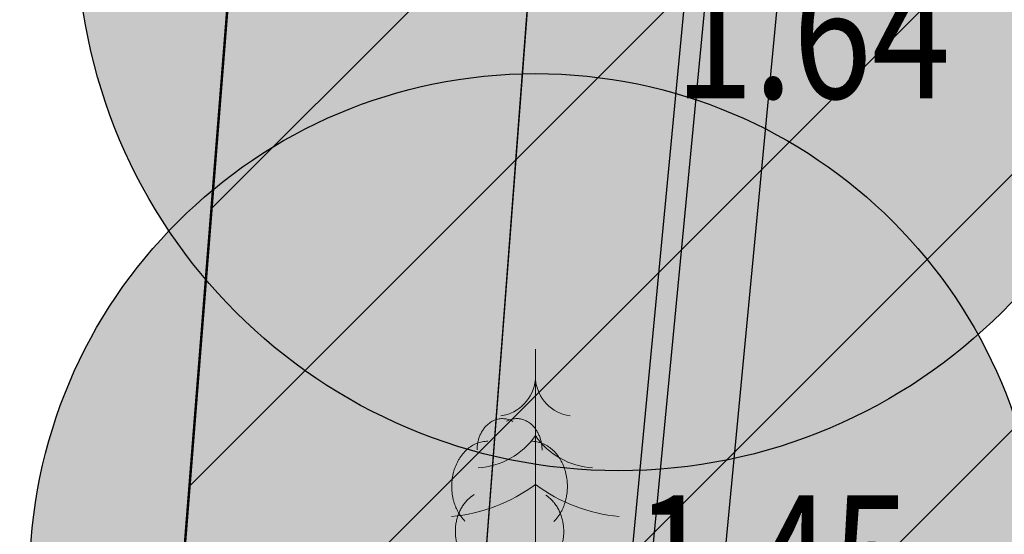
# Model space of a CAD drawing. Units: metres. Extents: x 6568475 to 6572489, y 4680285 to 4683627.
# Drawn here: x 6569441 to 6569447, y 4682126 to 4682129 of the extents above; entities that cross this region are included whole.
import ezdxf
from ezdxf.enums import TextEntityAlignment as Align

# ---------------------------------------------------------------- set-up
doc = ezdxf.new("R2010")
doc.units = ezdxf.units.M
doc.header["$MEASUREMENT"] = 0
doc.linetypes.add('ACAD_ISO03W100', pattern=[30, 12, -18])
for name, color, linetype, lineweight in [('00_mb_elaborat taksacije', 7, 'Continuous', 13), ('katastarska podloga budva', 251, 'Continuous', 13), ('srafura zasticena okolina', 1, 'Continuous', 9), ('ZAŠT.OK.', 1, 'Continuous', 90), ('Zelenilo', 3, 'Continuous', 9)]:
    doc.layers.add(name, color=color, linetype=linetype, lineweight=lineweight)
for name, color, linetype in [('00_mb_elaborat_taksacije_krošnja', 7, 'Continuous'), ('1-katastar-PARCELE_GRANICE', 7, 'Continuous'), ('ivicnjak', 200, 'Continuous'), ('OSTALE_LINIJE', 6, 'Continuous'), ('PARCELE_GRANICE', 134, 'Continuous'), ('staza', 10, 'Continuous'), ('top.znaci', 250, 'Continuous')]:
    doc.layers.add(name, color=color, linetype=linetype)
doc.styles.add('DETAC', font='txt.shx', dxfattribs={"width": 0.8})

# ---------------------------------------------------------------- blocks, each defined once
blk = doc.blocks.new('PIK01')
h = blk.add_hatch(color=256)
edge = h.paths.add_edge_path()
edge.add_arc((0, 0), 0.05, 0, 360)
blk.add_point((0, 0))
blk = doc.blocks.new('TACKA')
at = {"color": 0, "linetype": 'ByBlock'}
blk.add_blockref('PIK01', (0, 0), dxfattribs=at)
at = {"color": 0, "linetype": 'ByBlock', "style": 'DETAC', "width": 0.8}
for tag, p in [('IMTAC', (0.5751484408243925, 0.6849340635621104)), ('KOTAC', (0.5751484408243925, -0.6913018931144208))]:
    blk.add_attdef(tag, text='', height=1, dxfattribs=at).set_placement(p, align=Align.MIDDLE_LEFT)
at = {"color": 0, "linetype": 'ByBlock', "style": 'DETAC', "width": 0.8, "flags": 1}
blk.add_attdef('OPTAC', text='', height=1, dxfattribs=at).set_placement((-0.4106389850749395, -0.002909838457522795), align=Align.MIDDLE_RIGHT)
blk = doc.blocks.new('T95-04')
at = {"linetype": 'Continuous', "lineweight": 9}
for q in [(0, 1.25), (1, 0)]:
    blk.add_line((0, 0), q, dxfattribs=at)
for points in [[(0.0935198, 5.04436, 0), (0.0835374, 5.050009999999999, 0), (0.07348560000000001, 5.05546, 0), (0.0633667, 5.06071, 0), (0.05318340000000001, 5.06576, 0), (0.042938, 5.07061, 0), (0.0326331, 5.075269999999997, 0), (0.0222712, 5.07972, 0), (0.0118549, 5.08396, 0), (0.00138661, 5.088009999999997, 0), (-0.00913097, 5.09184, 0), (-0.0196953, 5.09548, 0), (-0.0303038, 5.0989, 0), (-0.0409539, 5.102119999999998, 0), (-0.05164299999999999, 5.105119999999999, 0), (-0.0623684, 5.10792, 0), (-0.0731275, 5.110509999999996, 0), (-0.0839177, 5.112879999999997, 0), (-0.09473630000000001, 5.11505, 0), (-0.105581, 5.116999999999999, 0), (-0.116448, 5.118739999999998, 0), (-0.127336, 5.120269999999996, 0), (-0.138242, 5.12159, 0), (-0.149163, 5.12269, 0), (-0.160097, 5.123579999999998, 0), (-0.17104, 5.124249999999999, 0), (-0.18199, 5.124709999999999, 0), (-0.192945, 5.124959999999997, 0), (-0.203901, 5.12499, 0), (-0.214857, 5.124799999999998, 0), (-0.225808, 5.12441, 0), (-0.236754, 5.123789999999998, 0), (-0.24769, 5.122969999999998, 0), (-0.258615, 5.121929999999998, 0), (-0.269526, 5.120669999999998, 0), (-0.280419, 5.119209999999998, 0), (-0.291293, 5.11753, 0), (-0.302144, 5.11563, 0), (-0.312971, 5.113529999999999, 0), (-0.323769, 5.111209999999998, 0), (-0.334538, 5.10869, 0), (-0.345273, 5.105949999999999, 0), (-0.355973, 5.102999999999997, 0), (-0.366634, 5.099849999999999, 0), (-0.377255, 5.096479999999997, 0), (-0.387832, 5.092909999999998, 0), (-0.398364, 5.089129999999999, 0), (-0.408846, 5.085149999999998, 0), (-0.419278, 5.08096, 0), (-0.4296560000000003, 5.076569999999998, 0), (-0.4399770000000001, 5.071969999999999, 0), (-0.45024, 5.067179999999998, 0), (-0.4604420000000001, 5.062179999999997, 0), (-0.470579, 5.056989999999998, 0), (-0.4806510000000002, 5.051599999999996, 0), (-0.490653, 5.046009999999998, 0), (-0.5005850000000001, 5.040219999999997, 0), (-0.5104420000000001, 5.034239999999998, 0), (-0.520224, 5.02808, 0), (-0.529927, 5.021709999999997, 0), (-0.5395500000000001, 5.015169999999999, 0), (-0.549089, 5.008429999999997, 0), (-0.5585430000000003, 5.001509999999997, 0), (-0.5679090000000003, 4.994399999999997, 0), (-0.577184, 4.987109999999999, 0), (-0.5863680000000004, 4.979639999999998, 0), (-0.595456, 4.971989999999999, 0), (-0.604448, 4.964169999999998, 0), (-0.6133410000000002, 4.956169999999998, 0), (-0.6221320000000004, 4.947989999999999, 0), (-0.630821, 4.93965, 0), (-0.6394029999999999, 4.93114, 0), (-0.647878, 4.92246, 0), (-0.656243, 4.91361, 0), (-0.664496, 4.9046, 0), (-0.672636, 4.89543, 0), (-0.6806600000000002, 4.886109999999999, 0), (-0.688566, 4.876629999999998, 0), (-0.6963520000000001, 4.86699, 0), (-0.704017, 4.85721, 0), (-0.7115580000000002, 4.847269999999999, 0), (-0.7189740000000004, 4.837189999999997, 0), (-0.726263, 4.826959999999997, 0), (-0.733423, 4.8166, 0), (-0.740452, 4.80609, 0), (-0.7473489999999999, 4.795449999999997, 0), (-0.754111, 4.784669999999998, 0), (-0.760738, 4.773769999999998, 0), (-0.7672280000000004, 4.76273, 0), (-0.773578, 4.75157, 0), (-0.7797880000000001, 4.740289999999999, 0), (-0.785856, 4.728889999999998, 0), (-0.7917810000000002, 4.717369999999998, 0), (-0.79756, 4.705729999999999, 0), (-0.8031939999999999, 4.693979999999998, 0), (-0.808679, 4.682129999999999, 0), (-0.8140149999999998, 4.670169999999997, 0), (-0.8192009999999998, 4.6581, 0), (-0.824235, 4.64594, 0), (-0.8291159999999997, 4.63368, 0), (-0.833843, 4.621319999999998, 0), (-0.8384149999999998, 4.608869999999998, 0), (-0.84283, 4.596339999999997, 0), (-0.847088, 4.583719999999998, 0), (-0.851188, 4.571019999999998, 0), (-0.8551270000000001, 4.558239999999998, 0), (-0.8589069999999999, 4.54539, 0), (-0.8625249999999999, 4.532459999999999, 0), (-0.86598, 4.519459999999998, 0), (-0.8692729999999999, 4.5064, 0), (-0.8724009999999998, 4.493269999999998, 0), (-0.875365, 4.480089999999997, 0), (-0.8781629999999999, 4.466849999999999, 0), (-0.8807950000000001, 4.453549999999999, 0), (-0.8832610000000001, 4.440209999999998, 0), (-0.8855589999999999, 4.426819999999998, 0), (-0.887689, 4.41338, 0), (-0.8896499999999999, 4.39991, 0), (-0.8914429999999999, 4.3864, 0), (-0.8930659999999999, 4.372849999999997, 0), (-0.8945190000000001, 4.35928, 0), (-0.895803, 4.345679999999997, 0), (-0.896915, 4.332049999999997, 0), (-0.8978569999999999, 4.31841, 0), (-0.8986280000000001, 4.30475, 0), (-0.899228, 4.291069999999999, 0), (-0.8996569999999998, 4.277389999999998, 0), (-0.899914, 4.2637, 0), (-0.9, 4.25, 0)], [(0.9, 4.25, 0), (0.899914, 4.2637, 0), (0.8996569999999998, 4.277389999999998, 0), (0.899228, 4.291069999999999, 0), (0.8986280000000001, 4.30475, 0), (0.8978569999999999, 4.31841, 0), (0.896915, 4.332049999999997, 0), (0.895803, 4.345679999999997, 0), (0.8945190000000001, 4.35928, 0), (0.8930659999999999, 4.372849999999997, 0), (0.8914429999999999, 4.3864, 0), (0.8896499999999999, 4.39991, 0), (0.887689, 4.41338, 0), (0.8855589999999999, 4.426819999999998, 0), (0.8832610000000001, 4.440209999999998, 0), (0.8807950000000001, 4.453549999999999, 0), (0.8781629999999999, 4.466849999999999, 0), (0.875365, 4.480089999999997, 0), (0.8724009999999998, 4.493269999999998, 0), (0.8692729999999999, 4.5064, 0), (0.86598, 4.519459999999998, 0), (0.8625249999999999, 4.532459999999999, 0), (0.8589069999999999, 4.54539, 0), (0.8551270000000001, 4.558239999999998, 0), (0.851188, 4.571019999999998, 0), (0.847088, 4.583719999999998, 0), (0.84283, 4.596339999999997, 0), (0.8384149999999998, 4.608869999999998, 0), (0.833843, 4.621319999999998, 0), (0.8291159999999997, 4.63368, 0), (0.824235, 4.64594, 0), (0.8192009999999998, 4.6581, 0), (0.8140149999999998, 4.670169999999997, 0), (0.808679, 4.682129999999999, 0), (0.8031939999999999, 4.693979999999998, 0), (0.79756, 4.705729999999999, 0), (0.7917810000000002, 4.717369999999998, 0), (0.785856, 4.728889999999998, 0), (0.7797880000000001, 4.740289999999999, 0), (0.773578, 4.75157, 0), (0.7672280000000004, 4.76273, 0), (0.760738, 4.773769999999998, 0), (0.754111, 4.784669999999998, 0), (0.7473489999999999, 4.795449999999997, 0), (0.740452, 4.80609, 0), (0.733423, 4.8166, 0), (0.726263, 4.826959999999997, 0), (0.7189740000000004, 4.837189999999997, 0), (0.7115580000000002, 4.847269999999999, 0), (0.704017, 4.85721, 0), (0.6963520000000001, 4.86699, 0), (0.688566, 4.876629999999998, 0), (0.6806600000000002, 4.886109999999999, 0), (0.672636, 4.89543, 0), (0.664496, 4.9046, 0), (0.656243, 4.91361, 0), (0.647878, 4.92246, 0), (0.6394029999999999, 4.93114, 0), (0.630821, 4.93965, 0), (0.6221320000000004, 4.947989999999999, 0), (0.6133410000000002, 4.956169999999998, 0), (0.604448, 4.964169999999998, 0), (0.595456, 4.971989999999999, 0), (0.5863680000000004, 4.979639999999998, 0), (0.577184, 4.987109999999999, 0), (0.5679090000000003, 4.994399999999997, 0), (0.5585430000000003, 5.001509999999997, 0), (0.549089, 5.008429999999997, 0), (0.5395500000000001, 5.015169999999999, 0), (0.529927, 5.021709999999997, 0), (0.520224, 5.02808, 0), (0.5104420000000001, 5.034239999999998, 0), (0.5005850000000001, 5.040219999999997, 0), (0.490653, 5.046009999999998, 0), (0.4806510000000002, 5.051599999999996, 0), (0.470579, 5.056989999999998, 0), (0.4604420000000001, 5.062179999999997, 0), (0.45024, 5.067179999999998, 0), (0.4399770000000001, 5.071969999999999, 0), (0.4296560000000003, 5.076569999999998, 0), (0.419278, 5.08096, 0), (0.408846, 5.085149999999998, 0), (0.398364, 5.089129999999999, 0), (0.387832, 5.092909999999998, 0), (0.377255, 5.096479999999997, 0), (0.366634, 5.099849999999999, 0), (0.355973, 5.102999999999997, 0), (0.345273, 5.105949999999999, 0), (0.334538, 5.10869, 0), (0.323769, 5.111209999999998, 0), (0.312971, 5.113529999999999, 0), (0.302144, 5.11563, 0), (0.291293, 5.11753, 0), (0.280419, 5.119209999999998, 0), (0.269526, 5.120669999999998, 0), (0.258615, 5.121929999999998, 0), (0.24769, 5.122969999999998, 0), (0.236754, 5.123789999999998, 0), (0.225808, 5.12441, 0), (0.214857, 5.124799999999998, 0), (0.203901, 5.12499, 0), (0.192945, 5.124959999999997, 0), (0.18199, 5.124709999999999, 0), (0.17104, 5.124249999999999, 0), (0.160097, 5.123579999999998, 0), (0.149163, 5.12269, 0), (0.138242, 5.12159, 0), (0.127336, 5.120269999999996, 0), (0.116448, 5.118739999999998, 0), (0.105581, 5.116999999999999, 0), (0.09473630000000001, 5.11505, 0), (0.0839177, 5.112879999999997, 0), (0.0731275, 5.110509999999996, 0), (0.0623684, 5.10792, 0), (0.05164299999999999, 5.105119999999999, 0), (0.0409539, 5.102119999999998, 0), (0.0303038, 5.0989, 0), (0.0196953, 5.09548, 0), (0.00913097, 5.09184, 0), (-0.00138661, 5.088009999999997, 0), (-0.0118549, 5.08396, 0), (-0.0222712, 5.07972, 0), (-0.0326331, 5.075269999999997, 0), (-0.042938, 5.07061, 0), (-0.05318340000000001, 5.06576, 0), (-0.0633667, 5.06071, 0), (-0.07348560000000001, 5.05546, 0), (-0.0835374, 5.050009999999999, 0), (-0.0935198, 5.04436, 0)], [(-0.6, 4.5, 0), (-0.619271, 4.499769999999998, 0), (-0.6385350000000001, 4.499069999999997, 0), (-0.6577850000000001, 4.49791, 0), (-0.677013, 4.49629, 0), (-0.696212, 4.4942, 0), (-0.7153760000000001, 4.491649999999999, 0), (-0.7344970000000001, 4.48864, 0), (-0.7535680000000001, 4.48517, 0), (-0.772582, 4.481239999999997, 0), (-0.7915320000000003, 4.47686, 0), (-0.810411, 4.472019999999996, 0), (-0.829211, 4.466719999999998, 0), (-0.8479270000000001, 4.460969999999996, 0), (-0.8665499999999999, 4.45478, 0), (-0.885075, 4.448129999999999, 0), (-0.903493, 4.44104, 0), (-0.9217989999999998, 4.43351, 0), (-0.9399850000000001, 4.425539999999998, 0), (-0.958045, 4.41713, 0), (-0.975972, 4.40829, 0), (-0.9937590000000001, 4.39902, 0), (-1.0114, 4.389319999999997, 0), (-1.028889999999997, 4.379199999999999, 0), (-1.046219999999999, 4.36866, 0), (-1.063379999999998, 4.3577, 0), (-1.08037, 4.34633, 0), (-1.097189999999996, 4.334559999999997, 0), (-1.113809999999998, 4.322379999999999, 0), (-1.130249999999998, 4.3098, 0), (-1.14649, 4.296829999999999, 0), (-1.162529999999998, 4.283469999999999, 0), (-1.17836, 4.26973, 0), (-1.193969999999998, 4.255609999999999, 0), (-1.209359999999998, 4.241109999999999, 0), (-1.224529999999999, 4.22625, 0), (-1.23946, 4.21103, 0), (-1.254159999999999, 4.195439999999998, 0), (-1.26862, 4.179509999999998, 0), (-1.28282, 4.16323, 0), (-1.296769999999998, 4.146609999999999, 0), (-1.31047, 4.129659999999999, 0), (-1.3239, 4.112379999999999, 0), (-1.337059999999999, 4.094789999999997, 0), (-1.349949999999999, 4.076869999999998, 0), (-1.362549999999999, 4.058659999999997, 0), (-1.374879999999999, 4.04014, 0), (-1.386919999999999, 4.021319999999998, 0), (-1.39866, 4.002219999999999, 0), (-1.410109999999999, 3.98285, 0), (-1.42126, 3.963189999999998, 0), (-1.432099999999999, 3.94328, 0), (-1.442639999999999, 3.923109999999999, 0), (-1.45286, 3.90268, 0), (-1.46276, 3.882019999999998, 0), (-1.472339999999999, 3.861119999999998, 0), (-1.4816, 3.839989999999998, 0), (-1.49054, 3.818639999999998, 0), (-1.499139999999996, 3.797089999999998, 0), (-1.5074, 3.775329999999998, 0), (-1.515329999999999, 3.753369999999998, 0), (-1.52292, 3.73123, 0), (-1.53017, 3.708899999999998, 0), (-1.537069999999999, 3.686409999999998, 0), (-1.543629999999997, 3.663759999999999, 0), (-1.549829999999996, 3.64095, 0), (-1.555679999999999, 3.617999999999998, 0), (-1.56118, 3.59491, 0), (-1.566319999999999, 3.571689999999998, 0), (-1.571099999999999, 3.54835, 0), (-1.57552, 3.524909999999998, 0), (-1.579569999999999, 3.50136, 0), (-1.58327, 3.477709999999998, 0), (-1.586599999999998, 3.45398, 0), (-1.58956, 3.43018, 0), (-1.592149999999999, 3.406309999999998, 0), (-1.594379999999999, 3.382379999999998, 0), (-1.59623, 3.3584, 0), (-1.597719999999996, 3.334379999999999, 0), (-1.598829999999999, 3.31033, 0), (-1.59958, 3.286259999999998, 0), (-1.599949999999999, 3.262179999999998, 0), (-1.599949999999999, 3.23809, 0), (-1.59959, 3.213999999999998, 0), (-1.59884, 3.189929999999998, 0), (-1.597729999999999, 3.16588, 0), (-1.596249999999999, 3.141859999999998, 0), (-1.5944, 3.117879999999998, 0), (-1.592179999999999, 3.093949999999998, 0), (-1.58959, 3.070079999999998, 0), (-1.586629999999999, 3.046279999999998, 0), (-1.583309999999999, 3.022549999999998, 0), (-1.57962, 2.998899999999999, 0), (-1.57556, 2.97535, 0), (-1.57115, 2.9519, 0), (-1.56637, 2.92856, 0), (-1.561239999999999, 2.905349999999998, 0), (-1.555739999999999, 2.882249999999998, 0), (-1.5499, 2.8593, 0), (-1.5437, 2.836489999999998, 0), (-1.53715, 2.813829999999999, 0), (-1.53025, 2.791339999999998, 0), (-1.52301, 2.769019999999998, 0), (-1.515419999999999, 2.746869999999998, 0), (-1.507489999999999, 2.724909999999998, 0), (-1.499229999999999, 2.703149999999998, 0), (-1.490629999999999, 2.681589999999999, 0), (-1.4817, 2.660239999999999, 0), (-1.47245, 2.63911, 0), (-1.462869999999997, 2.618209999999999, 0), (-1.45297, 2.597539999999999, 0), (-1.44275, 2.577119999999998, 0), (-1.43222, 2.556939999999999, 0), (-1.421379999999999, 2.53702, 0), (-1.410229999999999, 2.51737, 0), (-1.398789999999999, 2.49799, 0), (-1.387049999999999, 2.478879999999997, 0), (-1.37501, 2.460069999999999, 0), (-1.362689999999999, 2.441549999999998, 0), (-1.35009, 2.423319999999999, 0), (-1.337199999999999, 2.405409999999998, 0), (-1.324039999999998, 2.387809999999999, 0), (-1.310619999999999, 2.37053, 0), (-1.296929999999999, 2.353569999999999, 0), (-1.28298, 2.336949999999998, 0), (-1.26877, 2.320669999999998, 0), (-1.25432, 2.304729999999997, 0), (-1.23963, 2.28914, 0), (-1.224699999999999, 2.273909999999998, 0)], [(1.224699999999999, 2.273909999999998, 0), (1.23963, 2.28914, 0), (1.25432, 2.304729999999997, 0), (1.26877, 2.320669999999998, 0), (1.28298, 2.336949999999998, 0), (1.296929999999999, 2.353569999999999, 0), (1.310619999999999, 2.37053, 0), (1.324039999999998, 2.387809999999999, 0), (1.337199999999999, 2.405409999999998, 0), (1.35009, 2.423319999999999, 0), (1.362689999999999, 2.441549999999998, 0), (1.37501, 2.460069999999999, 0), (1.387049999999999, 2.478879999999997, 0), (1.398789999999999, 2.49799, 0), (1.410229999999999, 2.51737, 0), (1.421379999999999, 2.53702, 0), (1.43222, 2.556939999999999, 0), (1.44275, 2.577119999999998, 0), (1.45297, 2.597539999999999, 0), (1.462869999999997, 2.618209999999999, 0), (1.47245, 2.63911, 0), (1.4817, 2.660239999999999, 0), (1.490629999999999, 2.681589999999999, 0), (1.499229999999999, 2.703149999999998, 0), (1.507489999999999, 2.724909999999998, 0), (1.515419999999999, 2.746869999999998, 0), (1.52301, 2.769019999999998, 0), (1.53025, 2.791339999999998, 0), (1.53715, 2.813829999999999, 0), (1.5437, 2.836489999999998, 0), (1.5499, 2.8593, 0), (1.555739999999999, 2.882249999999998, 0), (1.561239999999999, 2.905349999999998, 0), (1.56637, 2.92856, 0), (1.57115, 2.9519, 0), (1.57556, 2.97535, 0), (1.57962, 2.998899999999999, 0), (1.583309999999999, 3.022549999999998, 0), (1.586629999999999, 3.046279999999998, 0), (1.58959, 3.070079999999998, 0), (1.592179999999999, 3.093949999999998, 0), (1.5944, 3.117879999999998, 0), (1.596249999999999, 3.141859999999998, 0), (1.597729999999999, 3.16588, 0), (1.59884, 3.189929999999998, 0), (1.59959, 3.213999999999998, 0), (1.599949999999999, 3.23809, 0), (1.599949999999999, 3.262179999999998, 0), (1.59958, 3.286259999999998, 0), (1.598829999999999, 3.31033, 0), (1.597719999999996, 3.334379999999999, 0), (1.59623, 3.3584, 0), (1.594379999999999, 3.382379999999998, 0), (1.592149999999999, 3.406309999999998, 0), (1.58956, 3.43018, 0), (1.586599999999998, 3.45398, 0), (1.58327, 3.477709999999998, 0), (1.579569999999999, 3.50136, 0), (1.57552, 3.524909999999998, 0), (1.571099999999999, 3.54835, 0), (1.566319999999999, 3.571689999999998, 0), (1.56118, 3.59491, 0), (1.555679999999999, 3.617999999999998, 0), (1.549829999999996, 3.64095, 0), (1.543629999999997, 3.663759999999999, 0), (1.537069999999999, 3.686409999999998, 0), (1.53017, 3.708899999999998, 0), (1.52292, 3.73123, 0), (1.515329999999999, 3.753369999999998, 0), (1.5074, 3.775329999999998, 0), (1.499139999999996, 3.797089999999998, 0), (1.49054, 3.818639999999998, 0), (1.4816, 3.839989999999998, 0), (1.472339999999999, 3.861119999999998, 0), (1.46276, 3.882019999999998, 0), (1.45286, 3.90268, 0), (1.442639999999999, 3.923109999999999, 0), (1.432099999999999, 3.94328, 0), (1.42126, 3.963189999999998, 0), (1.410109999999999, 3.98285, 0), (1.39866, 4.002219999999999, 0), (1.386919999999999, 4.021319999999998, 0), (1.374879999999999, 4.04014, 0), (1.362549999999999, 4.058659999999997, 0), (1.349949999999999, 4.076869999999998, 0), (1.337059999999999, 4.094789999999997, 0), (1.3239, 4.112379999999999, 0), (1.31047, 4.129659999999999, 0), (1.296769999999998, 4.146609999999999, 0), (1.28282, 4.16323, 0), (1.26862, 4.179509999999998, 0), (1.254159999999999, 4.195439999999998, 0), (1.23946, 4.21103, 0), (1.224529999999999, 4.22625, 0), (1.209359999999998, 4.241109999999999, 0), (1.193969999999998, 4.255609999999999, 0), (1.17836, 4.26973, 0), (1.162529999999998, 4.283469999999999, 0), (1.14649, 4.296829999999999, 0), (1.130249999999998, 4.3098, 0), (1.113809999999998, 4.322379999999999, 0), (1.097189999999996, 4.334559999999997, 0), (1.08037, 4.34633, 0), (1.063379999999998, 4.3577, 0), (1.046219999999999, 4.36866, 0), (1.028889999999997, 4.379199999999999, 0), (1.0114, 4.389319999999997, 0), (0.9937590000000001, 4.39902, 0), (0.975972, 4.40829, 0), (0.958045, 4.41713, 0), (0.9399850000000001, 4.425539999999998, 0), (0.9217989999999998, 4.43351, 0), (0.903493, 4.44104, 0), (0.885075, 4.448129999999999, 0), (0.8665499999999999, 4.45478, 0), (0.8479270000000001, 4.460969999999996, 0), (0.829211, 4.466719999999998, 0), (0.810411, 4.472019999999996, 0), (0.7915320000000003, 4.47686, 0), (0.772582, 4.481239999999997, 0), (0.7535680000000001, 4.48517, 0), (0.7344970000000001, 4.48864, 0), (0.7153760000000001, 4.491649999999999, 0), (0.696212, 4.4942, 0), (0.677013, 4.49629, 0), (0.6577850000000001, 4.49791, 0), (0.6385350000000001, 4.499069999999997, 0), (0.619271, 4.499769999999998, 0), (0.6, 4.5, 0)], [(-0.977383, 3.021319999999998, 0), (-1.00055, 3.007439999999999, 0), (-1.0234, 2.992729999999999, 0), (-1.0459, 2.977219999999998, 0), (-1.06803, 2.960909999999996, 0), (-1.08979, 2.94382, 0), (-1.11114, 2.925959999999999, 0), (-1.132079999999998, 2.907339999999998, 0), (-1.15259, 2.887979999999997, 0), (-1.172639999999999, 2.8679, 0), (-1.192229999999999, 2.847109999999998, 0), (-1.21133, 2.825639999999998, 0), (-1.22994, 2.80348, 0), (-1.248029999999998, 2.780679999999998, 0), (-1.2656, 2.757229999999998, 0), (-1.28262, 2.733169999999998, 0), (-1.299089999999998, 2.70852, 0), (-1.31498, 2.683279999999998, 0), (-1.3303, 2.65749, 0), (-1.34501, 2.631159999999999, 0), (-1.359129999999999, 2.604319999999999, 0), (-1.37262, 2.576979999999998, 0), (-1.385479999999996, 2.549179999999998, 0), (-1.397699999999999, 2.520929999999999, 0), (-1.40927, 2.492249999999998, 0), (-1.42019, 2.463169999999998, 0), (-1.430429999999999, 2.43371, 0), (-1.439999999999999, 2.4039, 0), (-1.448879999999999, 2.373759999999998, 0), (-1.45707, 2.343319999999998, 0), (-1.46456, 2.3126, 0), (-1.471349999999999, 2.28162, 0), (-1.47742, 2.25041, 0), (-1.482779999999999, 2.218999999999998, 0), (-1.48742, 2.187409999999998, 0), (-1.491339999999999, 2.155659999999996, 0), (-1.494529999999999, 2.12379, 0), (-1.496999999999999, 2.091819999999998, 0), (-1.498729999999999, 2.059769999999998, 0), (-1.49973, 2.02768, 0), (-1.499989999999999, 1.995559999999996, 0), (-1.499519999999999, 1.963449999999999, 0), (-1.49832, 1.931359999999999, 0), (-1.496389999999997, 1.89934, 0), (-1.49373, 1.86739, 0), (-1.490329999999999, 1.835549999999996, 0), (-1.486209999999996, 1.803849999999999, 0), (-1.48137, 1.772299999999999, 0), (-1.47581, 1.740949999999999, 0), (-1.46954, 1.709799999999999, 0), (-1.46256, 1.67889, 0), (-1.45487, 1.648239999999999, 0), (-1.44649, 1.617879999999999, 0), (-1.437419999999999, 1.587829999999999, 0), (-1.427669999999999, 1.55811, 0), (-1.41724, 1.528759999999999, 0), (-1.406139999999999, 1.499789999999999, 0), (-1.39439, 1.471219999999999, 0), (-1.38199, 1.443089999999999, 0), (-1.368949999999999, 1.41541, 0), (-1.355289999999997, 1.388209999999999, 0), (-1.34101, 1.361509999999999, 0), (-1.326119999999998, 1.335329999999999, 0), (-1.31065, 1.30969, 0), (-1.294589999999999, 1.28461, 0), (-1.27797, 1.260119999999999, 0), (-1.260799999999999, 1.23622, 0), (-1.24309, 1.21296, 0), (-1.224849999999998, 1.190329999999996, 0), (-1.206099999999999, 1.16836, 0), (-1.18686, 1.14707, 0), (-1.167149999999999, 1.126479999999999, 0), (-1.146959999999998, 1.1066, 0), (-1.126339999999999, 1.087439999999998, 0), (-1.105279999999998, 1.069029999999999, 0), (-1.08382, 1.051379999999998, 0), (-1.061949999999999, 1.034499999999998, 0), (-1.039719999999998, 1.01841, 0), (-1.01712, 1.00312, 0), (-0.994182, 0.988642, 0), (-0.970924, 0.974988, 0), (-0.947364, 0.9621700000000001, 0), (-0.9235209999999998, 0.950198, 0), (-0.8994129999999998, 0.9390809999999999, 0), (-0.8750620000000001, 0.928829, 0), (-0.8504870000000001, 0.91945, 0), (-0.8257069999999997, 0.910952, 0), (-0.800744, 0.903342, 0), (-0.775616, 0.896625, 0), (-0.750346, 0.8908079999999999, 0), (-0.724953, 0.8858950000000001, 0), (-0.699458, 0.88189, 0), (-0.673882, 0.8787969999999999, 0), (-0.648246, 0.876618, 0), (-0.622571, 0.8753540000000001, 0), (-0.5968770000000001, 0.8750069999999999, 0), (-0.571186, 0.875577, 0), (-0.5455180000000001, 0.8770629999999998, 0), (-0.519895, 0.8794649999999998, 0), (-0.494337, 0.8827799999999999, 0), (-0.468865, 0.8870059999999999, 0), (-0.4435000000000004, 0.8921389999999998, 0), (-0.418262, 0.898175, 0), (-0.393173, 0.905109, 0), (-0.368252, 0.9129360000000001, 0), (-0.34352, 0.9216489999999999, 0), (-0.318998, 0.931241, 0), (-0.294704, 0.9417040000000001, 0), (-0.270659, 0.9530290000000001, 0), (-0.246883, 0.965208, 0), (-0.223394, 0.9782309999999999, 0), (-0.200212, 0.992086, 0), (-0.177357, 1.00676, 0), (-0.154845, 1.02225, 0), (-0.132697, 1.038529999999999, 0), (-0.11093, 1.0556, 0), (-0.08956080000000001, 1.073439999999999, 0), (-0.068608, 1.092029999999997, 0), (-0.0480885, 1.111359999999999, 0), (-0.0280187, 1.13142, 0), (-0.00841525, 1.152179999999998, 0), (0.010706, 1.17364, 0), (0.0293295, 1.195769999999997, 0), (0.04744, 1.21855, 0), (0.0650227, 1.241979999999998, 0), (0.0820634, 1.266019999999999, 0), (0.09854810000000001, 1.29065, 0), (0.114463, 1.31587, 0), (0.129796, 1.341639999999999, 0)], [(-0.129796, 1.341639999999999, 0), (-0.114463, 1.31587, 0), (-0.09854810000000001, 1.29065, 0), (-0.0820634, 1.266019999999999, 0), (-0.0650227, 1.241979999999998, 0), (-0.04744, 1.21855, 0), (-0.0293295, 1.195769999999997, 0), (-0.010706, 1.17364, 0), (0.00841525, 1.152179999999998, 0), (0.0280187, 1.13142, 0), (0.0480885, 1.111359999999999, 0), (0.068608, 1.092029999999997, 0), (0.08956080000000001, 1.073439999999999, 0), (0.11093, 1.0556, 0), (0.132697, 1.038529999999999, 0), (0.154845, 1.02225, 0), (0.177357, 1.00676, 0), (0.200212, 0.992086, 0), (0.223394, 0.9782309999999999, 0), (0.246883, 0.965208, 0), (0.270659, 0.9530290000000001, 0), (0.294704, 0.9417040000000001, 0), (0.318998, 0.931241, 0), (0.34352, 0.9216489999999999, 0), (0.368252, 0.9129360000000001, 0), (0.393173, 0.905109, 0), (0.418262, 0.898175, 0), (0.4435000000000004, 0.8921389999999998, 0), (0.468865, 0.8870059999999999, 0), (0.494337, 0.8827799999999999, 0), (0.519895, 0.8794649999999998, 0), (0.5455180000000001, 0.8770629999999998, 0), (0.571186, 0.875577, 0), (0.5968770000000001, 0.8750069999999999, 0), (0.622571, 0.8753540000000001, 0), (0.648246, 0.876618, 0), (0.673882, 0.8787969999999999, 0), (0.699458, 0.88189, 0), (0.724953, 0.8858950000000001, 0), (0.750346, 0.8908079999999999, 0), (0.775616, 0.896625, 0), (0.800744, 0.903342, 0), (0.8257069999999997, 0.910952, 0), (0.8504870000000001, 0.91945, 0), (0.8750620000000001, 0.928829, 0), (0.8994129999999998, 0.9390809999999999, 0), (0.9235209999999998, 0.950198, 0), (0.947364, 0.9621700000000001, 0), (0.970924, 0.974988, 0), (0.994182, 0.988642, 0), (1.01712, 1.00312, 0), (1.039719999999998, 1.01841, 0), (1.061949999999999, 1.034499999999998, 0), (1.08382, 1.051379999999998, 0), (1.105279999999998, 1.069029999999999, 0), (1.126339999999999, 1.087439999999998, 0), (1.146959999999998, 1.1066, 0), (1.167149999999999, 1.126479999999999, 0), (1.18686, 1.14707, 0), (1.206099999999999, 1.16836, 0), (1.224849999999998, 1.190329999999996, 0), (1.24309, 1.21296, 0), (1.260799999999999, 1.23622, 0), (1.27797, 1.260119999999999, 0), (1.294589999999999, 1.28461, 0), (1.31065, 1.30969, 0), (1.326119999999998, 1.335329999999999, 0), (1.34101, 1.361509999999999, 0), (1.355289999999997, 1.388209999999999, 0), (1.368949999999999, 1.41541, 0), (1.38199, 1.443089999999999, 0), (1.39439, 1.471219999999999, 0), (1.406139999999999, 1.499789999999999, 0), (1.41724, 1.528759999999999, 0), (1.427669999999999, 1.55811, 0), (1.437419999999999, 1.587829999999999, 0), (1.44649, 1.617879999999999, 0), (1.45487, 1.648239999999999, 0), (1.46256, 1.67889, 0), (1.46954, 1.709799999999999, 0), (1.47581, 1.740949999999999, 0), (1.48137, 1.772299999999999, 0), (1.486209999999996, 1.803849999999999, 0), (1.490329999999999, 1.835549999999996, 0), (1.49373, 1.86739, 0), (1.496389999999997, 1.89934, 0), (1.49832, 1.931359999999999, 0), (1.499519999999999, 1.963449999999999, 0), (1.499989999999999, 1.995559999999996, 0), (1.49973, 2.02768, 0), (1.498729999999999, 2.059769999999998, 0), (1.496999999999999, 2.091819999999998, 0), (1.494529999999999, 2.12379, 0), (1.491339999999999, 2.155659999999996, 0), (1.48742, 2.187409999999998, 0), (1.482779999999999, 2.218999999999998, 0), (1.47742, 2.25041, 0), (1.471349999999999, 2.28162, 0), (1.46456, 2.3126, 0), (1.45707, 2.343319999999998, 0), (1.448879999999999, 2.373759999999998, 0), (1.439999999999999, 2.4039, 0), (1.430429999999999, 2.43371, 0), (1.42019, 2.463169999999998, 0), (1.40927, 2.492249999999998, 0), (1.397699999999999, 2.520929999999999, 0), (1.385479999999996, 2.549179999999998, 0), (1.37262, 2.576979999999998, 0), (1.359129999999999, 2.604319999999999, 0), (1.34501, 2.631159999999999, 0), (1.3303, 2.65749, 0), (1.31498, 2.683279999999998, 0), (1.299089999999998, 2.70852, 0), (1.28262, 2.733169999999998, 0), (1.2656, 2.757229999999998, 0), (1.248029999999998, 2.780679999999998, 0), (1.22994, 2.80348, 0), (1.21133, 2.825639999999998, 0), (1.192229999999999, 2.847109999999998, 0), (1.172639999999999, 2.8679, 0), (1.15259, 2.887979999999997, 0), (1.132079999999998, 2.907339999999998, 0), (1.11114, 2.925959999999999, 0), (1.08979, 2.94382, 0), (1.06803, 2.960909999999996, 0), (1.0459, 2.977219999999998, 0), (1.0234, 2.992729999999999, 0), (1.00055, 3.007439999999999, 0), (0.977383, 3.021319999999998, 0)]]:
    blk.add_polyline3d(points, dxfattribs=at)
blk = doc.blocks.new('Četinari')
at = {"layer": 'Zelenilo'}
blk.add_lwpolyline([(0, 0.5499999998137355), (0, 0), (0.04999999981373549, 0)], dxfattribs=at)
for centre, radius, start, end in [((-0.09703467134386301, 0.4867832893505692), 0.09751786658936132, 278.4216029677676, 354.2939418000027), ((0.09703467134386301, 0.4867832893505692), 0.09751786658936132, 185.7060581999973, 261.5783970322324), ((-0.1468608994036913, 0.4447057275101542), 0.1784167684743391, 273.2749120230193, 325.3997561627332), ((0.1468608994036913, 0.4447057275101542), 0.1784167684743391, 214.6002438372668, 266.7250879769807), ((-0.2380409631878138, 0.5482028862461448), 0.4000158164203731, 275.4569978607364, 306.5182554006361), ((0.2380409631878138, 0.5482028862461448), 0.4000158164203731, 233.4817445993639, 264.5430021392636)]:
    blk.add_arc(centre, radius, start, end, dxfattribs=at)

msp = doc.modelspace()

# ---------------------------------------------------------------- hatches: boundary and pattern name
at = {"layer": '00_mb_elaborat_taksacije_krošnja', "transparency": 33554623}
h = msp.add_hatch(color=140, dxfattribs=at)
edge = h.paths.add_edge_path()
edge.add_arc((6569444.806, 4682129.963), 3.75, 0, 360)
edge = h.paths.add_edge_path(flags=17)
edge.add_arc((6569444.806, 4682129.963), 0.225, 0, 360)
h = msp.add_hatch(color=140, dxfattribs=at)
edge = h.paths.add_edge_path()
edge.add_arc((6569444.806, 4682129.963), 3.75, 0, 360)
edge = h.paths.add_edge_path(flags=17)
edge.add_arc((6569444.806, 4682129.963), 0.225, 0, 360)
h = msp.add_hatch(color=140, dxfattribs=at)
edge = h.paths.add_edge_path()
edge.add_arc((6569444.228, 4682125.461), 3.5, 0, 360)
edge = h.paths.add_edge_path(flags=17)
edge.add_arc((6569444.228, 4682125.461), 0.195, 0, 360)
h = msp.add_hatch(color=140, dxfattribs=at)
edge = h.paths.add_edge_path()
edge.add_arc((6569444.228, 4682125.461), 3.5, 0, 360)
edge = h.paths.add_edge_path(flags=17)
edge.add_arc((6569444.228, 4682125.461), 0.195, 0, 360)
at = {"layer": 'srafura zasticena okolina'}
h = msp.add_hatch(dxfattribs=at)
h.set_pattern_fill('ANSI31', color=256, scale=10)
h.set_pattern_definition([(45, (0, 0), (-0.8838834764831843, 0.8838834764831844), [])])
h.paths.add_polyline_path([(6569352.16, 4682038.99), (6569380.55, 4682037.41), (6569386.67, 4682037.21), (6569388.23, 4682037.15), (6569392.16, 4682035.33), (6569411.937434864, 4682032.256039957), (6569413.06, 4682034.57), (6569417.67, 4682033.9), (6569419.24, 4682039.27), (6569432.937279918, 4682036.878830281), (6569433.857137828, 4682047.481810054), (6569434.040958497, 4682050.616631347), (6569438.270120406, 4682088.541366147), (6569438.638176691, 4682092.04494038), (6569441.473073282, 4682121.530045119), (6569444.028443993, 4682153.809885822), (6569444.664574787, 4682161.845589058), (6569445.578589779, 4682173.39156876), (6569470.7101071, 4682161.054066104), (6569475.337457261, 4682158.792334275), (6569480.324515985, 4682156.143661071), (6569479.39, 4682153.56), (6569484.67, 4682149.53), (6569484.035757636, 4682142.710827417), (6569483.29, 4682134.55), (6569481.655728112, 4682121.73957253), (6569482.32, 4682121.69), (6569482.017709183, 4682119.111842456), (6569481.55, 4682118.96), (6569481.04, 4682115.94), (6569479.51, 4682103.01), (6569479.3, 4682100.12), (6569478.12, 4682080.61), (6569477.86, 4682061.19), (6569477.97, 4682058.5), (6569478.27, 4682043.81), (6569479.239966756, 4682034.304325796), (6569600.57, 4681990.5), (6569641.44, 4682042.31), (6569652.42, 4682033.89), (6569707.53, 4682040.75), (6569712.33, 4682001.92), (6569657.601283941, 4681988.461009796), (6569658.164349212, 4681984.958094414), (6569658.54, 4681981.21), (6569687.16077669, 4681984.901513711), (6569606.250201978, 4681760.981186031), (6569553.419436995, 4681747.320758437), (6569514.901511171, 4681761.227057863), (6569508.290066289, 4681775.426435778), (6569498.448150435, 4681788.20105144), (6569486.44641822, 4681796.3285651), (6569475.223706386, 4681792.224092659), (6569465.590068621, 4681799.750068621), (6569459.434747905, 4681810.21927762), (6569474.635465025, 4681853.353714749), (6569475.10144883, 4681854.721463512), (6569475.343498795, 4681857.500555704), (6569474.591910348, 4681865.035711674), (6569473.519299331, 4681868.582855126), (6569469.864625276, 4681877.012183996), (6569469.022558648, 4681878.509191333), (6569467.319263781, 4681880.132830331), (6569462.622828713, 4681883.484559631), (6569460.572459664, 4681885.565229702), (6569458.68215723, 4681887.027187741), (6569450.136332723, 4681892.355877848), (6569441.862412695, 4681898.07346881), (6569434.14316771, 4681899.865096041), (6569432.124927378, 4681900.043693223), (6569423.886978719, 4681901.773128304), (6569412.511819922, 4681901.272172184), (6569412.681958512, 4681899.774233793), (6569407.744818457, 4681898.909919157), (6569407.535475578, 4681898.18748669), (6569402.59, 4681898.81), (6569402.672932228, 4681899.871988287), (6569376.58, 4681897.18), (6569375.08, 4681906.2), (6569377.14950724, 4681906.413382989), (6569375.55, 4681920.84), (6569367.097556031, 4681919.93750623), (6569365.540358772, 4681934.848038798), (6569320.441638269, 4681930.259192634), (6569319.99, 4681933.95), (6569319.11, 4681933.88), (6569317.61, 4681935.73), (6569317.38, 4681938.63), (6569318.3, 4681940.75), (6569319.18, 4681940.82), (6569319.06, 4681943), (6569320.15, 4681943.08), (6569316.37, 4681976.02), (6569329.53, 4681978.02), (6569329.17, 4681981.46), (6569319.09, 4681980.48), (6569317.52, 4681993.77), (6569324.17, 4681992.97), (6569326.46, 4682034.64), (6569343.71, 4682038.84)])
h.paths.add_polyline_path([(6569590.06, 4681811.66), (6569586.02, 4681786.46), (6569596.45, 4681786.61), (6569596.249634627, 4681784.797319765), (6569594.79, 4681774.09), (6569594.19, 4681771.77), (6569591.9, 4681769.71), (6569588.68, 4681768.88), (6569584.75, 4681768.43), (6569584.37, 4681769.19), (6569573.54998001, 4681765.629520319), (6569567.92, 4681765.36), (6569561.45, 4681762.34), (6569558.337885602, 4681762.299972805), (6569556.986120001, 4681762.400287407), (6569540.59, 4681763.99), (6569539.2, 4681763.73), (6569537.32, 4681763.66), (6569534.24, 4681761.84), (6569532.13, 4681761.58), (6569530.58, 4681761.68), (6569528.08, 4681760.36), (6569524.22, 4681762.07), (6569523.05, 4681762.14), (6569520.71, 4681764.48), (6569518.76, 4681766.92), (6569515.98, 4681772.39), (6569511.45, 4681781.35), (6569510.69, 4681784.28), (6569508.46, 4681784.63), (6569506.28, 4681787.97), (6569505.49, 4681791.25), (6569505.46, 4681792.82), (6569500.05, 4681799.93), (6569498.75, 4681801.33), (6569497.06, 4681803.17), (6569493, 4681806.16), (6569490.77, 4681806.47), (6569486.778221132, 4681806.497279378), (6569482.94, 4681803.91), (6569475.769890454, 4681804.610947573), (6569473.12, 4681804.87), (6569471.08, 4681805.24), (6569468.53, 4681804.27), (6569466.84, 4681804.39), (6569464.66, 4681805.98), (6569463.89, 4681807.16), (6569464.34, 4681811.81), (6569464.81, 4681814.13), (6569466.13, 4681820.96), (6569464.4, 4681822.09), (6569465.97, 4681825.6), (6569466.78, 4681825.48), (6569467.15, 4681826.68), (6569472.46, 4681842.39), (6569475.5, 4681851.24), (6569476.58, 4681854.41), (6569476.85, 4681857.51), (6569476.07, 4681865.33), (6569474.93, 4681869.1), (6569471.21, 4681877.68), (6569470.22, 4681879.44), (6569468.28, 4681881.29), (6569463.6, 4681884.63), (6569461.57, 4681886.69), (6569459.54, 4681888.26), (6569450.96, 4681893.61), (6569442.48, 4681899.47), (6569434.38, 4681901.35), (6569432.345907087, 4681901.53), (6569424.01, 4681903.28), (6569410.84, 4681902.7), (6569411.03215492, 4681901.008224905), (6569409.5, 4681900.74), (6569409.84, 4681903.31), (6569409.28, 4681903.93), (6569411.23, 4681915.19), (6569409.6, 4681915.88), (6569408.14, 4681917.13), (6569407.47, 4681918.39), (6569407.22, 4681920.47), (6569408.01, 4681922.63), (6569410.2, 4681924.19), (6569413.21, 4681924.41), (6569414.32, 4681924.27), (6569418.81, 4681937.9), (6569422.87, 4681951.54), (6569430.99, 4681978.84), (6569429.36, 4681979.46), (6569427.69, 4681980.47), (6569426.82, 4681982.23), (6569426.71, 4681983.965553337), (6569427.02, 4681985.61), (6569428.37, 4681987.46), (6569430.42, 4681988.71), (6569431.88, 4681988.89), (6569433.37, 4681988.79), (6569434.8, 4681988.03), (6569436.47, 4681986.02), (6569437.1, 4681983.56), (6569436.65, 4681981.41), (6569467.85, 4681975.01), (6569474.25, 4681982.22), (6569477.87, 4681987.24), (6569478.500110163, 4681987.139982513), (6569479.759820336, 4681988.269838872), (6569480.420318405, 4681989.350141576), (6569481.59, 4681989.14), (6569485.09, 4681993.33), (6569487.84, 4681996.92), (6569487.25, 4681997.32), (6569487.95, 4681999.35), (6569488.73, 4681999.54), (6569491.25, 4682002.06), (6569496.32, 4681998.67), (6569508.85, 4681991.33), (6569511.24, 4681989.9), (6569517.23, 4681987.76), (6569518.7, 4681990.35), (6569524.12, 4681987.76), (6569536.1, 4681981.45), (6569538.33, 4681980.38), (6569544.34, 4681977.85), (6569547.6, 4681981.91), (6569551.27, 4681981.71), (6569563.3, 4681976.46), (6569571.16, 4681973.37), (6569583.51, 4681967.07), (6569593.53, 4681962.06), (6569595.03, 4681961.22), (6569598.29, 4681959.17), (6569600.62, 4681956.62), (6569605.35, 4681950.46), (6569608.01, 4681951.41), (6569610.38, 4681951.72), (6569621.18, 4681950.03), (6569622.327018147, 4681949.870414866), (6569628.13, 4681947.64), (6569629.67, 4681945.7), (6569630.04, 4681940.2), (6569628.89, 4681939.16), (6569619.955300607, 4681939.32683755), (6569615.35, 4681922.79), (6569609.8, 4681903.85), (6569604.89, 4681887.05), (6569599.42, 4681868.63), (6569598.62, 4681865.1), (6569596.82, 4681853.98), (6569593.84, 4681835.45)], flags=16)

# ---------------------------------------------------------------- linework, layer by layer
at = {"layer": '00_mb_elaborat taksacije'}
for p, q in [((6569441.47, 4682121.53), (6569446.58, 4682186.09)), ((6569446.63, 4682161.69), (6569443.61, 4682122.05))]:
    msp.add_line(p, q, dxfattribs=at)
at = {"layer": '00_mb_elaborat_taksacije_krošnja'}
for centre, radius in [((6569444.806, 4682129.963, 1.154000000000001), 3.75), ((6569444.806, 4682129.963, 1.154000000000001), 3.75), ((6569444.228, 4682125.461, 1.208000000000001), 3.5), ((6569444.228, 4682125.461, 1.208000000000001), 3.5)]:
    msp.add_circle(centre, radius, dxfattribs=at)
at = {"layer": '1-katastar-PARCELE_GRANICE', "linetype": 'Continuous', "lineweight": 0}
msp.add_line((6569446.629999997, 4682161.690000001), (6569443.61, 4682122.05), dxfattribs=at)
msp.add_line((6569446.629999997, 4682161.690000001), (6569443.61, 4682122.05), dxfattribs=at)
at = {"layer": 'ivicnjak', "color": 18, "true_color": 0x000000}
for p, q in [((6569447.440635626, 4682152.267325587), (6569444.450109386, 4682120.991194041)), ((6569447.58, 4682152.254), (6569444.577485042, 4682120.836770482))]:
    msp.add_line(p, q, dxfattribs=at)
at = {"layer": 'katastarska podloga budva'}
for p, q in [((6569441.47, 4682121.53), (6569446.58, 4682186.09)), ((6569446.63, 4682161.69), (6569443.61, 4682122.05))]:
    msp.add_line(p, q, dxfattribs=at)
at = {"layer": 'OSTALE_LINIJE', "color": 18, "true_color": 0x000000}
msp.add_line((6569441.47, 4682121.53), (6569446.58, 4682186.09), dxfattribs=at)
at = {"layer": 'PARCELE_GRANICE', "color": 18, "true_color": 0x000000}
msp.add_line((6569446.63, 4682161.69), (6569443.61, 4682122.05), dxfattribs=at)
at = {"layer": 'staza', "color": 18, "true_color": 0x000000}
msp.add_line((6569448.077729907, 4682152.206408617), (6569445.082999999, 4682120.874), dxfattribs=at)
at = {"layer": 'ZAŠT.OK.', "color": 177, "linetype": 'ACAD_ISO03W100', "lineweight": 50, "true_color": 0x293189}
msp.add_lwpolyline([(6569438.638176691, 4682092.04494038), (6569441.473073282, 4682121.530045119), (6569444.028443993, 4682153.809885822), (6569444.664574787, 4682161.845589058), (6569445.578589779, 4682173.39156876), (6569470.7101071, 4682161.054066104), (6569475.337457261, 4682158.792334275), (6569480.324515985, 4682156.143661071), (6569479.39, 4682153.56), (6569484.67, 4682149.53), (6569484.035757636, 4682142.710827417), (6569483.29, 4682134.55), (6569481.655728112, 4682121.73957253), (6569482.32, 4682121.69), (6569482.017709183, 4682119.111842456)], dxfattribs=at)

# ---------------------------------------------------------------- block references
at = {"color": 18, "true_color": 0x000000}
ref = msp.add_blockref('TACKA', (6569444.673999999, 4682129.861999999), dxfattribs=at)
ref.add_attrib('KOTAC', '1.64', dxfattribs={"color": 32, "linetype": 'ByBlock', "height": 0.9, "style": 'DETAC', "width": 0.8}).set_placement((6569445.191633597, 4682129.239828294), align=Align.MIDDLE_LEFT)
ref = msp.add_blockref('TACKA', (6569448.296384733, 4682126.023665641), dxfattribs=at)
ref.add_attrib('KOTAC', '1.45', dxfattribs={"color": 32, "linetype": 'ByBlock', "height": 0.9, "style": 'DETAC', "width": 0.8}).set_placement((6569444.914894961, 4682125.593465031), align=Align.MIDDLE_LEFT)
at = {"layer": '00_mb_elaborat taksacije', "xscale": 2.898549282538467, "yscale": 2.898549282538467, "zscale": 2.898549282538467}
msp.add_blockref('Četinari', (6569444.228, 4682125.461, 1.208), dxfattribs=at)
at = {"layer": 'top.znaci', "color": 18, "true_color": 0x000000, "xscale": 0.2500959455501288, "yscale": 0.2500959455501288, "zscale": 0.2500959455501288}
msp.add_blockref('T95-04', (6569444.048999999, 4682125.292), dxfattribs=at)

doc.saveas('drawing.dxf')
